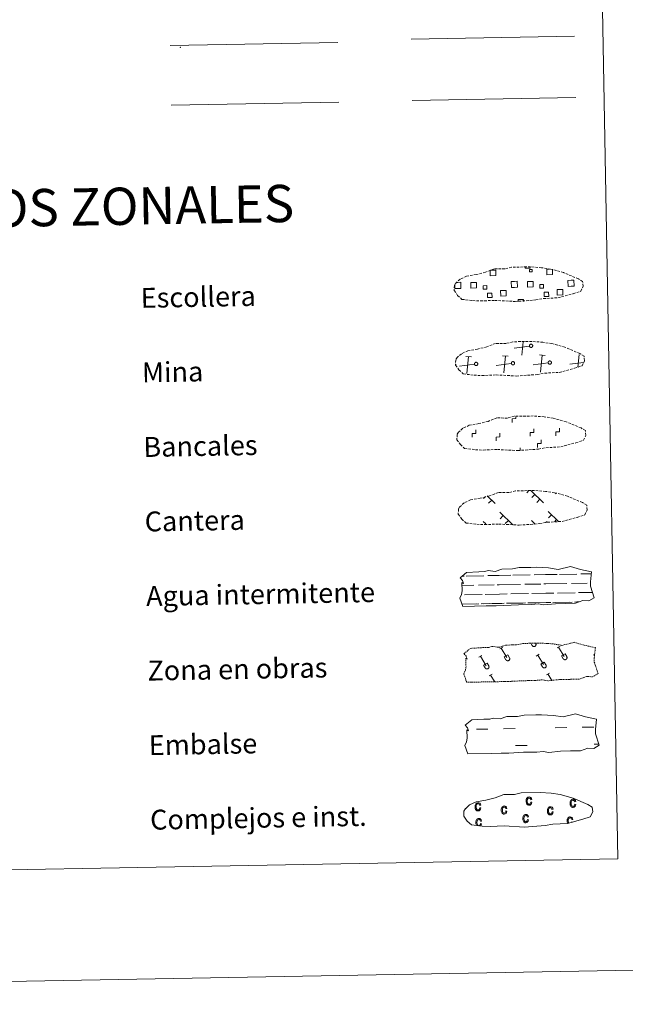
# Model space of a CAD drawing. Units: metres. Extents: x 624462 to 628970, y 4682879 to 4685929.
# Drawn here: x 625024 to 625268, y 4682879 to 4683275 of the extents above; entities that cross this region are included whole.
import ezdxf
from ezdxf.enums import TextEntityAlignment as Align

# ---------------------------------------------------------------- set-up
doc = ezdxf.new("R2010")
doc.units = ezdxf.units.M
doc.header["$MEASUREMENT"] = 0
doc.linetypes.add('TRAZOS', pattern=[0.75, 0.5, -0.25])
doc.linetypes.add('TRAZOSX2', pattern=[1.5, 1, -0.5])
doc.layers.add('Level 63', color=7, linetype='Continuous', lineweight=0)
doc.styles.add('Arial', font='ARIAL.TTF', dxfattribs={"height": 0.2})

msp = doc.modelspace()

# ---------------------------------------------------------------- linework, layer by layer
at = {"layer": 'Level 63', "color": 19, "linetype": 'Continuous', "lineweight": 0}
for p, q in [((625084.75, 4683264.35, 0.01), (625152.16, 4683265.57, 0.01)), ((625181.63, 4683266.89, 0.01), (625247.45, 4683268.08, 0.01)), ((625085.18, 4683240.25, 0.01), (625152.59, 4683241.47, 0.01)), ((625199.84, 4683168.99, 0.01), (625200.52, 4683169, 0.01))]:
    msp.add_line(p, q, dxfattribs=at)
at = {"layer": 'Level 63', "color": 92, "linetype": 'Continuous', "lineweight": 0}
msp.add_line((625182.07, 4683242.16, 0.01), (625247.89, 4683243.35, 0.01), dxfattribs=at)
at = {"layer": 'Level 63', "linetype": 'Continuous', "lineweight": 0}
msp.add_line((625225.57, 4683101.29, 0.01), (625225.55, 4683102.41, 0.01), dxfattribs=at)
for points in [[(624515.37, 4682878.54, 0.01), (624461.63, 4685848.06, 0.01), (628915.9, 4685928.67, 0.01), (628969.64, 4682959.15, 0.01), (624515.37, 4682878.54, 0.01)], [(624788.53, 4684615.84, 0.01), (625234.39, 4684623.91, 0.01), (625264.92, 4682937.11, 0.01), (624819.07, 4682929.04, 0.01), (624788.53, 4684615.84, 0.01)]]:
    msp.add_polyline3d(points, close=True, dxfattribs=at)
at = {"layer": 'Level 63', "color": 19, "linetype": 'TRAZOSX2', "lineweight": 0}
for points in [[(625206.43, 4683161.67, 0.01), (625209.63, 4683161.51, 0.01), (625215.31, 4683161.76, 0.01), (625223.5, 4683161.32, 0.01), (625231.82, 4683161.91, 0.01), (625234.85, 4683162.47, 0.01), (625240.77, 4683162.8, 0.01), (625246.9, 4683164.44, 0.01), (625249.91, 4683165.44, 0.01), (625250.9, 4683167.44, 0.01), (625250.7, 4683169.34, 0.01), (625248.97, 4683170.4, 0.01), (625243.01, 4683172.92, 0.01), (625237.76, 4683174.37, 0.01), (625234.16, 4683174.88, 0.01), (625229.71, 4683175.24, 0.01), (625222.08, 4683175.1, 0.01), (625219.37, 4683174.39, 0.01), (625215.08, 4683174.47, 0.01), (625211.6, 4683173.08, 0.01), (625207.87, 4683172.15, 0.01), (625204, 4683171.48, 0.01), (625201.37, 4683170.27, 0.01), (625199.69, 4683168.71, 0.01), (625199.67, 4683168.78, 0.01), (625199.07, 4683167.75, 0.01), (625199.03, 4683165.69, 0.01), (625200.4, 4683163.75, 0.01), (625202.13, 4683162.17, 0.01), (625206.43, 4683161.67, 0.01)], [(625206.98, 4683131.67, 0.01), (625210.17, 4683131.51, 0.01), (625215.86, 4683131.76, 0.01), (625224.05, 4683131.32, 0.01), (625232.37, 4683131.91, 0.01), (625235.4, 4683132.48, 0.01), (625241.31, 4683132.8, 0.01), (625247.44, 4683134.46, 0.01), (625250.46, 4683135.45, 0.01), (625251.44, 4683137.45, 0.01), (625251.25, 4683139.34, 0.01), (625249.52, 4683140.4, 0.01), (625243.55, 4683142.93, 0.01), (625238.3, 4683144.37, 0.01), (625234.7, 4683144.89, 0.01), (625230.26, 4683145.25, 0.01), (625222.63, 4683145.11, 0.01), (625219.91, 4683144.4, 0.01), (625215.63, 4683144.47, 0.01), (625212.14, 4683143.09, 0.01), (625208.42, 4683142.15, 0.01), (625204.54, 4683141.49, 0.01), (625201.91, 4683140.27, 0.01), (625200.22, 4683138.71, 0.01), (625200.22, 4683138.78, 0.01), (625199.62, 4683137.75, 0.01), (625199.57, 4683135.7, 0.01), (625200.94, 4683133.75, 0.01), (625202.68, 4683132.17, 0.01), (625206.98, 4683131.67, 0.01)], [(625207.52, 4683101.68, 0.01), (625210.71, 4683101.52, 0.01), (625216.4, 4683101.77, 0.01), (625224.59, 4683101.33, 0.01), (625232.91, 4683101.92, 0.01), (625235.94, 4683102.48, 0.01), (625241.86, 4683102.81, 0.01), (625247.98, 4683104.46, 0.01), (625251, 4683105.45, 0.01), (625251.98, 4683107.45, 0.01), (625251.79, 4683109.35, 0.01), (625250.06, 4683110.41, 0.01), (625244.09, 4683112.93, 0.01), (625238.85, 4683114.38, 0.01), (625235.25, 4683114.89, 0.01), (625230.8, 4683115.25, 0.01), (625223.17, 4683115.11, 0.01), (625220.45, 4683114.4, 0.01), (625216.17, 4683114.48, 0.01), (625212.68, 4683113.09, 0.01), (625208.96, 4683112.16, 0.01), (625205.08, 4683111.49, 0.01), (625202.45, 4683110.28, 0.01), (625200.76, 4683108.72, 0.01), (625200.76, 4683108.79, 0.01), (625200.16, 4683107.76, 0.01), (625200.12, 4683105.7, 0.01), (625201.48, 4683103.76, 0.01), (625203.22, 4683102.18, 0.01), (625207.52, 4683101.68, 0.01)], [(625208.06, 4683071.68, 0.01), (625211.26, 4683071.52, 0.01), (625216.94, 4683071.77, 0.01), (625225.13, 4683071.33, 0.01), (625233.45, 4683071.92, 0.01), (625236.48, 4683072.49, 0.01), (625242.4, 4683072.81, 0.01), (625248.53, 4683074.45, 0.01), (625251.55, 4683075.46, 0.01), (625252.53, 4683077.46, 0.01), (625252.33, 4683079.35, 0.01), (625250.6, 4683080.41, 0.01), (625244.64, 4683082.94, 0.01), (625239.39, 4683084.38, 0.01), (625235.79, 4683084.9, 0.01), (625231.34, 4683085.26, 0.01), (625223.71, 4683085.12, 0.01), (625220.99, 4683084.41, 0.01), (625216.71, 4683084.48, 0.01), (625213.23, 4683083.1, 0.01), (625209.5, 4683082.16, 0.01), (625205.62, 4683081.5, 0.01), (625203, 4683080.28, 0.01), (625201.31, 4683078.72, 0.01), (625201.31, 4683078.79, 0.01), (625200.7, 4683077.76, 0.01), (625200.66, 4683075.71, 0.01), (625202.02, 4683073.76, 0.01), (625203.76, 4683072.18, 0.01), (625208.06, 4683071.68, 0.01)]]:
    msp.add_polyline3d(points, dxfattribs=at)
at = {"layer": 'Level 63', "color": 19, "linetype": 'Continuous', "lineweight": 0}
for points in [[(625229.62, 4683175.15, 0.01), (625229.63, 4683174.72, 0.01), (625227.55, 4683174.68, 0.01), (625227.54, 4683175.15, 0.01)], [(625238.51, 4683174.09, 0.01), (625238.55, 4683172.11, 0.01), (625236.29, 4683172.07, 0.01), (625236.25, 4683174.34, 0.01), (625237.32, 4683174.36, 0.01)], [(625213.64, 4683173.93, 0.01), (625215.73, 4683173.97, 0.01), (625215.77, 4683171.7, 0.01), (625213.51, 4683171.66, 0.01), (625213.47, 4683173.87, 0.01)], [(625200.56, 4683166.58, 0.01), (625199.25, 4683166.56, 0.01), (625199.23, 4683167.87, 0.01)], [(625200.52, 4683169, 0.01), (625201.63, 4683169.02, 0.01), (625201.67, 4683166.6, 0.01), (625200.56, 4683166.58, 0.01)], [(625223.34, 4683166.99, 0.01), (625222.03, 4683166.97, 0.01), (625221.99, 4683169.39, 0.01), (625223.3, 4683169.41, 0.01)], [(625223.3, 4683169.41, 0.01), (625224.41, 4683169.43, 0.01), (625224.45, 4683167.01, 0.01), (625223.34, 4683166.99, 0.01)], [(625246.12, 4683167.41, 0.01), (625244.81, 4683167.38, 0.01), (625244.76, 4683169.8, 0.01), (625246.07, 4683169.83, 0.01)], [(625246.07, 4683169.83, 0.01), (625247.18, 4683169.85, 0.01), (625247.23, 4683167.43, 0.01), (625246.12, 4683167.41, 0.01)], [(625224.72, 4683161.33, 0.01), (625224.71, 4683162.06, 0.01), (625226.94, 4683162.1, 0.01), (625226.95, 4683161.36, 0.01)], [(625229.3, 4683143.39, 0.01), (625223.2, 4683142.59, 0.01)], [(625226.25, 4683139.65, 0.01), (625226.78, 4683145.11, 0.01)], [(625205.91, 4683139.02, 0.01), (625203.65, 4683139.24, 0.01)], [(625204.13, 4683132.36, 0.01), (625204.78, 4683139.13, 0.01)], [(625220.74, 4683139.29, 0.01), (625218.48, 4683139.51, 0.01)], [(625218.96, 4683132.63, 0.01), (625219.61, 4683139.4, 0.01)], [(625235.57, 4683139.56, 0.01), (625233.3, 4683139.78, 0.01)], [(625233.79, 4683132.9, 0.01), (625234.44, 4683139.67, 0.01)], [(625248.78, 4683134.86, 0.01), (625249.26, 4683139.94, 0.01)], [(625199.77, 4683135.97, 0.01), (625199.65, 4683135.96, 0.01)], [(625207.18, 4683136.11, 0.01), (625201.09, 4683135.3, 0.01)], [(625222, 4683136.38, 0.01), (625215.92, 4683135.56, 0.01)], [(625236.83, 4683136.64, 0.01), (625230.74, 4683135.83, 0.01)], [(625251, 4683136.82, 0.01), (625245.56, 4683136.1, 0.01)], [(625229.06, 4683085.23, 0.01), (625228.22, 4683084.36, 0.01)], [(625229.84, 4683085.25, 0.01), (625234.96, 4683080.32, 0.01)], [(625231.47, 4683083.68, 0.01), (625230.24, 4683082.41, 0.01)], [(625240, 4683084.14, 0.01), (625239.79, 4683083.92, 0.01)], [(625211.59, 4683082.83, 0.01), (625210.85, 4683082.05, 0.01)], [(625212.34, 4683083.07, 0.01), (625215.55, 4683079.97, 0.01)], [(625214.1, 4683081.37, 0.01), (625212.87, 4683080.1, 0.01)], [(625233.5, 4683081.72, 0.01), (625232.27, 4683080.45, 0.01)], [(625217.4, 4683076.49, 0.01), (625222.59, 4683071.49, 0.01)], [(625236.79, 4683076.84, 0.01), (625240.98, 4683072.82, 0.01)], [(625238.18, 4683075.52, 0.01), (625236.95, 4683074.25, 0.01)], [(625210.69, 4683072.82, 0.01), (625211.72, 4683071.83, 0.01)], [(625218.77, 4683075.17, 0.01), (625217.54, 4683073.89, 0.01)], [(625220.81, 4683073.21, 0.01), (625219.57, 4683071.94, 0.01)], [(625230.09, 4683073.17, 0.01), (625231.57, 4683071.75, 0.01)], [(625231.47, 4683071.84, 0.01), (625231.37, 4683071.73, 0.01)], [(625236.36, 4683072.78, 0.01), (625235.95, 4683072.38, 0.01)], [(625240.2, 4683073.56, 0.01), (625239.37, 4683072.7, 0.01)]]:
    msp.add_polyline3d(points, dxfattribs=at)
for points in [[(625229.31, 4683174.21, 0.01), (625230.33, 4683174.23, 0.01), (625230.35, 4683173.21, 0.01), (625229.33, 4683173.19, 0.01), (625229.31, 4683174.21, 0.01)], [(625205.71, 4683168.95, 0.01), (625207.94, 4683168.99, 0.01), (625207.98, 4683166.76, 0.01), (625205.75, 4683166.72, 0.01), (625205.71, 4683168.95, 0.01)], [(625212.14, 4683166.27, 0.01), (625210.71, 4683166.25, 0.01), (625210.69, 4683167.67, 0.01), (625212.12, 4683167.69, 0.01), (625212.14, 4683166.27, 0.01)], [(625228.49, 4683169.36, 0.01), (625230.72, 4683169.4, 0.01), (625230.76, 4683167.17, 0.01), (625228.53, 4683167.13, 0.01), (625228.49, 4683169.36, 0.01)], [(625234.91, 4683166.68, 0.01), (625233.49, 4683166.66, 0.01), (625233.46, 4683168.08, 0.01), (625234.88, 4683168.1, 0.01), (625234.91, 4683166.68, 0.01)], [(625212.43, 4683164.68, 0.01), (625214.22, 4683164.71, 0.01), (625214.25, 4683162.91, 0.01), (625212.46, 4683162.88, 0.01), (625212.43, 4683164.68, 0.01)], [(625217.69, 4683165.74, 0.01), (625219.94, 4683165.78, 0.01), (625219.98, 4683163.53, 0.01), (625217.73, 4683163.49, 0.01), (625217.69, 4683165.74, 0.01)], [(625235.21, 4683165.09, 0.01), (625237, 4683165.12, 0.01), (625237.03, 4683163.32, 0.01), (625235.24, 4683163.29, 0.01), (625235.21, 4683165.09, 0.01)], [(625240.47, 4683166.15, 0.01), (625242.72, 4683166.19, 0.01), (625242.76, 4683163.96, 0.01), (625240.51, 4683163.9, 0.01), (625240.47, 4683166.15, 0.01)], [(625229.79273, 4683144.1177, 0.012), (625229.85712, 4683144.12994, 0.012), (625229.92242, 4683144.1357, 0.012), (625229.98796, 4683144.13493, 0.012), (625230.0531, 4683144.12764, 0.012), (625230.11718, 4683144.11391, 0.012), (625230.17959, 4683144.09386, 0.012), (625230.23968, 4683144.06769, 0.012), (625230.29688, 4683144.03567, 0.012), (625230.3506, 4683143.99812, 0.012), (625230.40031, 4683143.9554, 0.012), (625230.44553, 4683143.90795, 0.012), (625230.48579, 4683143.85623, 0.012), (625230.52071, 4683143.80076, 0.012), (625230.54993, 4683143.74209, 0.012), (625230.57316, 4683143.6808, 0.012), (625230.59017, 4683143.6175, 0.012), (625230.6008, 4683143.55282, 0.012), (625230.60493, 4683143.4874, 0.012), (625230.60253, 4683143.4219, 0.012), (625230.59362, 4683143.35697, 0.012), (625230.57829, 4683143.29324, 0.012), (625230.55669, 4683143.23135, 0.012), (625230.52904, 4683143.17193, 0.012), (625230.4956, 4683143.11555, 0.012), (625230.45672, 4683143.06278, 0.012), (625230.41278, 4683143.01415, 0.012), (625230.36421, 4683142.97013, 0.012), (625230.31151, 4683142.93117, 0.012), (625230.25518, 4683142.89765, 0.012), (625230.1958, 4683142.8699, 0.012), (625230.13395, 4683142.8482, 0.012), (625230.07024, 4683142.83277, 0.012), (625230.00532, 4683142.82376, 0.012), (625229.93982, 4683142.82126, 0.012), (625229.8744, 4683142.82529, 0.012), (625229.80971, 4683142.83582, 0.012), (625229.74638, 4683142.85273, 0.012), (625229.68506, 4683142.87587, 0.012), (625229.62634, 4683142.905, 0.012), (625229.57081, 4683142.93983, 0.012), (625229.51903, 4683142.98001, 0.012), (625229.47151, 4683143.02515, 0.012), (625229.42871, 4683143.0748, 0.012), (625229.39108, 4683143.12846, 0.012), (625229.35897, 4683143.18561, 0.012), (625229.33271, 4683143.24566, 0.012), (625229.31256, 4683143.30804, 0.012), (625229.29873, 4683143.3721, 0.012), (625229.29134, 4683143.43723, 0.012), (625229.29047, 4683143.50277, 0.012), (625229.29613, 4683143.56807, 0.012), (625229.30827, 4683143.63248, 0.012), (625229.32676, 4683143.69537, 0.012), (625229.35141, 4683143.7561, 0.012), (625229.382, 4683143.81407, 0.012), (625229.4182, 4683143.86871, 0.012), (625229.45966, 4683143.91948, 0.012), (625229.50597, 4683143.96586, 0.012), (625229.55667, 4683144.0074, 0.012), (625229.61126, 4683144.04369, 0.012), (625229.66918, 4683144.07436, 0.012), (625229.72988, 4683144.09911, 0.012), (625229.79273, 4683144.1177, 0.012)], [(625207.67747, 4683136.83128, 0.012), (625207.74187, 4683136.84352, 0.012), (625207.80716, 4683136.84928, 0.012), (625207.8727, 4683136.84852, 0.012), (625207.93784, 4683136.84123, 0.012), (625208.00193, 4683136.82749, 0.012), (625208.06433, 4683136.80744, 0.012), (625208.12443, 4683136.78128, 0.012), (625208.18162, 4683136.74926, 0.012), (625208.23534, 4683136.7117, 0.012), (625208.28505, 4683136.66899, 0.012), (625208.33027, 4683136.62153, 0.012), (625208.37053, 4683136.56981, 0.012), (625208.40545, 4683136.51434, 0.012), (625208.43467, 4683136.45567, 0.012), (625208.4579, 4683136.39438, 0.012), (625208.47491, 4683136.33108, 0.012), (625208.48554, 4683136.2664, 0.012), (625208.48967, 4683136.20099, 0.012), (625208.48727, 4683136.13549, 0.012), (625208.47836, 4683136.07055, 0.012), (625208.46303, 4683136.00682, 0.012), (625208.44143, 4683135.94494, 0.012), (625208.41378, 4683135.88551, 0.012), (625208.38034, 4683135.82914, 0.012), (625208.34146, 4683135.77637, 0.012), (625208.29752, 4683135.72773, 0.012), (625208.24895, 4683135.68372, 0.012), (625208.19625, 4683135.64475, 0.012), (625208.13992, 4683135.61123, 0.012), (625208.08054, 4683135.58348, 0.012), (625208.01869, 4683135.56179, 0.012), (625207.95498, 4683135.54636, 0.012), (625207.89006, 4683135.53735, 0.012), (625207.82456, 4683135.53485, 0.012), (625207.75914, 4683135.53888, 0.012), (625207.69445, 4683135.5494, 0.012), (625207.63112, 4683135.56632, 0.012), (625207.5698, 4683135.58946, 0.012), (625207.51108, 4683135.61858, 0.012), (625207.45555, 4683135.65341, 0.012), (625207.40377, 4683135.6936, 0.012), (625207.35625, 4683135.73874, 0.012), (625207.31345, 4683135.78839, 0.012), (625207.27582, 4683135.84205, 0.012), (625207.24371, 4683135.89919, 0.012), (625207.21745, 4683135.95925, 0.012), (625207.1973, 4683136.02162, 0.012), (625207.18347, 4683136.08569, 0.012), (625207.17608, 4683136.15082, 0.012), (625207.17521, 4683136.21636, 0.012), (625207.18087, 4683136.28166, 0.012), (625207.19301, 4683136.34607, 0.012), (625207.2115, 4683136.40895, 0.012), (625207.23615, 4683136.46968, 0.012), (625207.26674, 4683136.52766, 0.012), (625207.30294, 4683136.5823, 0.012), (625207.3444, 4683136.63306, 0.012), (625207.39071, 4683136.67944, 0.012), (625207.44141, 4683136.72099, 0.012), (625207.496, 4683136.75727, 0.012), (625207.55392, 4683136.78795, 0.012), (625207.61462, 4683136.8127, 0.012), (625207.67747, 4683136.83128, 0.012)], [(625222.50404, 4683137.09965, 0.012), (625222.56844, 4683137.11188, 0.012), (625222.63373, 4683137.11765, 0.012), (625222.69927, 4683137.11688, 0.012), (625222.76441, 4683137.10959, 0.012), (625222.8285, 4683137.09585, 0.012), (625222.8909, 4683137.0758, 0.012), (625222.951, 4683137.04964, 0.012), (625223.00819, 4683137.01762, 0.012), (625223.06191, 4683136.98007, 0.012), (625223.11163, 4683136.93735, 0.012), (625223.15684, 4683136.8899, 0.012), (625223.19711, 4683136.83818, 0.012), (625223.23202, 4683136.78271, 0.012), (625223.26124, 4683136.72403, 0.012), (625223.28447, 4683136.66274, 0.012), (625223.30149, 4683136.59944, 0.012), (625223.31211, 4683136.53477, 0.012), (625223.31625, 4683136.46935, 0.012), (625223.31385, 4683136.40385, 0.012), (625223.30494, 4683136.33891, 0.012), (625223.2896, 4683136.27518, 0.012), (625223.268, 4683136.2133, 0.012), (625223.24035, 4683136.15387, 0.012), (625223.20692, 4683136.0975, 0.012), (625223.16803, 4683136.04473, 0.012), (625223.12409, 4683135.9961, 0.012), (625223.07553, 4683135.95208, 0.012), (625223.02282, 4683135.91311, 0.012), (625222.96649, 4683135.87959, 0.012), (625222.90711, 4683135.85185, 0.012), (625222.84526, 4683135.83015, 0.012), (625222.78156, 4683135.81472, 0.012), (625222.71663, 4683135.80571, 0.012), (625222.65114, 4683135.80321, 0.012), (625222.58571, 4683135.80724, 0.012), (625222.52102, 4683135.81777, 0.012), (625222.45769, 4683135.83468, 0.012), (625222.39637, 4683135.85782, 0.012), (625222.33765, 4683135.88695, 0.012), (625222.28212, 4683135.92177, 0.012), (625222.23034, 4683135.96196, 0.012), (625222.18282, 4683136.0071, 0.012), (625222.14003, 4683136.05675, 0.012), (625222.10239, 4683136.11041, 0.012), (625222.07028, 4683136.16755, 0.012), (625222.04402, 4683136.22761, 0.012), (625222.02388, 4683136.28998, 0.012), (625222.01004, 4683136.35405, 0.012), (625222.00265, 4683136.41918, 0.012), (625222.00178, 4683136.48472, 0.012), (625222.00744, 4683136.55002, 0.012), (625222.01958, 4683136.61443, 0.012), (625222.03807, 4683136.67731, 0.012), (625222.06273, 4683136.73804, 0.012), (625222.09331, 4683136.79602, 0.012), (625222.12951, 4683136.85066, 0.012), (625222.17097, 4683136.90142, 0.012), (625222.21729, 4683136.94781, 0.012), (625222.26799, 4683136.98935, 0.012), (625222.32257, 4683137.02564, 0.012), (625222.3805, 4683137.05631, 0.012), (625222.44119, 4683137.08106, 0.012), (625222.50404, 4683137.09965, 0.012)], [(625237.33061, 4683137.36801, 0.012), (625237.39501, 4683137.38024, 0.012), (625237.4603, 4683137.38601, 0.012), (625237.52584, 4683137.38524, 0.012), (625237.59098, 4683137.37795, 0.012), (625237.65507, 4683137.36422, 0.012), (625237.71747, 4683137.34417, 0.012), (625237.77757, 4683137.318, 0.012), (625237.83476, 4683137.28598, 0.012), (625237.88848, 4683137.24843, 0.012), (625237.9382, 4683137.20571, 0.012), (625237.98341, 4683137.15826, 0.012), (625238.02368, 4683137.10654, 0.012), (625238.05859, 4683137.05107, 0.012), (625238.08781, 4683136.99239, 0.012), (625238.11104, 4683136.9311, 0.012), (625238.12806, 4683136.86781, 0.012), (625238.13868, 4683136.80313, 0.012), (625238.14282, 4683136.73771, 0.012), (625238.14042, 4683136.67221, 0.012), (625238.13151, 4683136.60727, 0.012), (625238.11618, 4683136.54355, 0.012), (625238.09458, 4683136.48166, 0.012), (625238.06692, 4683136.42224, 0.012), (625238.03349, 4683136.36586, 0.012), (625237.99461, 4683136.31309, 0.012), (625237.95066, 4683136.26446, 0.012), (625237.9021, 4683136.22044, 0.012), (625237.84939, 4683136.18148, 0.012), (625237.79306, 4683136.14796, 0.012), (625237.73368, 4683136.12021, 0.012), (625237.67183, 4683136.09851, 0.012), (625237.60813, 4683136.08308, 0.012), (625237.5432, 4683136.07407, 0.012), (625237.47771, 4683136.07157, 0.012), (625237.41229, 4683136.0756, 0.012), (625237.34759, 4683136.08613, 0.012), (625237.28427, 4683136.10304, 0.012), (625237.22294, 4683136.12618, 0.012), (625237.16422, 4683136.15531, 0.012), (625237.1087, 4683136.19014, 0.012), (625237.05691, 4683136.23032, 0.012), (625237.00939, 4683136.27546, 0.012), (625236.9666, 4683136.32511, 0.012), (625236.92896, 4683136.37877, 0.012), (625236.89685, 4683136.43592, 0.012), (625236.8706, 4683136.49597, 0.012), (625236.85045, 4683136.55834, 0.012), (625236.83661, 4683136.62241, 0.012), (625236.82922, 4683136.68754, 0.012), (625236.82835, 4683136.75308, 0.012), (625236.83402, 4683136.81838, 0.012), (625236.84615, 4683136.88279, 0.012), (625236.86464, 4683136.94568, 0.012), (625236.8893, 4683137.00641, 0.012), (625236.91988, 4683137.06438, 0.012), (625236.95608, 4683137.11902, 0.012), (625236.99755, 4683137.16979, 0.012), (625237.04386, 4683137.21617, 0.012), (625237.09456, 4683137.25771, 0.012), (625237.14914, 4683137.294, 0.012), (625237.20707, 4683137.32467, 0.012), (625237.26776, 4683137.34942, 0.012), (625237.33061, 4683137.36801, 0.012)]]:
    msp.add_polyline3d(points, close=True, dxfattribs=at)
at = {"layer": 'Level 63', "linetype": 'Continuous', "lineweight": 0}
for points in [[(625222.36, 4683112.65, 0.01), (625222.34, 4683114.15, 0.01), (625223.84, 4683114.18, 0.01), (625223.82, 4683115.03, 0.01)], [(625206.23, 4683106.69, 0.01), (625206.2, 4683108.19, 0.01), (625207.7, 4683108.22, 0.01), (625207.67, 4683109.72, 0.01)], [(625215.95, 4683105.27, 0.01), (625215.92, 4683106.76, 0.01), (625217.42, 4683106.79, 0.01), (625217.39, 4683108.3, 0.01)], [(625229.63, 4683107.12, 0.01), (625229.6, 4683108.62, 0.01), (625231.1, 4683108.65, 0.01), (625231.07, 4683110.14, 0.01)], [(625239.9, 4683107.3, 0.01), (625239.88, 4683108.8, 0.01), (625241.38, 4683108.83, 0.01), (625241.35, 4683110.33, 0.01)], [(625232.56, 4683102.62, 0.01), (625232.53, 4683104.12, 0.01), (625234.03, 4683104.15, 0.01), (625234, 4683105.65, 0.01)]]:
    msp.add_polyline3d(points, dxfattribs=at)
at = {"layer": 'Level 63', "color": 142, "linetype": 'Continuous', "lineweight": 13}
for points in [[(625201.39, 4683050.14, 0.01), (625204.02, 4683052.28, 0.01), (625208.94, 4683052.57, 0.01), (625211.4, 4683052.62, 0.01), (625212.73, 4683053.06, 0.01), (625215.53, 4683052.68, 0.01), (625218.13, 4683053.6, 0.01), (625222.49, 4683053.68, 0.01), (625225.1, 4683054.25, 0.01), (625229.81, 4683054.33, 0.01), (625232.08, 4683054.37, 0.01), (625236.97, 4683054.11, 0.01), (625240.82, 4683053.49, 0.01), (625245.77, 4683054.71, 0.01), (625249.81, 4683053.52, 0.01), (625254.3, 4683052.57, 0.01), (625253.82, 4683048.49, 0.01), (625253.85, 4683046.75, 0.01), (625255.38, 4683042.1, 0.01), (625253.17, 4683040.81, 0.01), (625250.71, 4683040.98, 0.01), (625247.82, 4683039.88, 0.01), (625243.8, 4683039.8, 0.01), (625239.78, 4683039.73, 0.01), (625235.09, 4683039.23, 0.01), (625232.86, 4683039.61, 0.01), (625230.18, 4683039.35, 0.01), (625224.82, 4683039.25, 0.01), (625219.02, 4683038.94, 0.01), (625215.89, 4683038.88, 0.01), (625211.87, 4683038.81, 0.01), (625202.49, 4683038.64, 0.01), (625201.31, 4683041.97, 0.01), (625201.95, 4683043.44, 0.01), (625202.24, 4683044.93, 0.01), (625202.1, 4683048.26, 0.01), (625202.7, 4683047.91, 0.01), (625202.3, 4683049.1, 0.01), (625201.39, 4683050.14, 0.01)], [(625203.4, 4682990.8, 0.01), (625206.05, 4682992.94, 0.01), (625210.95, 4682993.24, 0.01), (625213.41, 4682993.29, 0.01), (625214.74, 4682993.73, 0.01), (625217.54, 4682993.35, 0.01), (625220.15, 4682994.27, 0.01), (625224.5, 4682994.35, 0.01), (625227.12, 4682994.91, 0.01), (625231.82, 4682995, 0.01), (625234.09, 4682995.04, 0.01), (625238.98, 4682994.78, 0.01), (625242.83, 4682994.15, 0.01), (625247.78, 4682995.38, 0.01), (625251.82, 4682994.19, 0.01), (625256.31, 4682993.22, 0.01), (625255.83, 4682989.15, 0.01), (625255.87, 4682987.41, 0.01), (625257.39, 4682982.77, 0.01), (625255.18, 4682981.47, 0.01), (625252.72, 4682981.65, 0.01), (625249.84, 4682980.54, 0.01), (625245.82, 4682980.47, 0.01), (625241.79, 4682980.4, 0.01), (625237.11, 4682979.89, 0.01), (625234.87, 4682980.27, 0.01), (625232.2, 4682980.01, 0.01), (625226.84, 4682979.92, 0.01), (625221.03, 4682979.6, 0.01), (625217.9, 4682979.55, 0.01), (625213.88, 4682979.47, 0.01), (625204.5, 4682979.3, 0.01), (625203.32, 4682982.63, 0.01), (625203.97, 4682984.1, 0.01), (625204.25, 4682985.61, 0.01), (625204.11, 4682988.93, 0.01), (625204.72, 4682988.58, 0.01), (625204.31, 4682989.77, 0.01), (625203.4, 4682990.8, 0.01)]]:
    msp.add_polyline3d(points, close=True, dxfattribs=at)
at = {"layer": 'Level 63', "color": 142, "linetype": 'Continuous', "lineweight": 0}
for points in [[(625241.33, 4683051.53, 0.01), (625248.36, 4683051.65, 0.01)], [(625249.97, 4683051.69, 0.01), (625254.2, 4683051.75, 0.01)], [(625202.23, 4683050.81, 0.01), (625203.01, 4683050.84, 0.01)], [(625203.84, 4683050.84, 0.01), (625210.87, 4683050.97, 0.01)], [(625212.48, 4683051.01, 0.01), (625217.07, 4683051.09, 0.01)], [(625217.07, 4683051.09, 0.01), (625221.76, 4683051.17, 0.01)], [(625222.59, 4683051.18, 0.01), (625229.61, 4683051.31, 0.01)], [(625227.48, 4683047.52, 0.01), (625233.82, 4683047.63, 0.01)], [(625231.22, 4683051.34, 0.01), (625235.81, 4683051.42, 0.01)], [(625235.04, 4683047.66, 0.01), (625235.88, 4683047.67, 0.01)], [(625235.81, 4683051.42, 0.01), (625240.5, 4683051.51, 0.01)], [(625235.88, 4683047.67, 0.01), (625244.4, 4683047.83, 0.01)], [(625246.23, 4683047.86, 0.01), (625252.57, 4683047.98, 0.01)], [(625253.79, 4683048, 0.01), (625253.83, 4683048, 0.01)], [(625202.14, 4683047.06, 0.01), (625206.91, 4683047.15, 0.01)], [(625208.74, 4683047.18, 0.01), (625215.08, 4683047.3, 0.01)], [(625216.3, 4683047.32, 0.01), (625217.13, 4683047.33, 0.01)], [(625217.13, 4683047.33, 0.01), (625225.65, 4683047.49, 0.01)], [(625217.2, 4683043.59, 0.01), (625220.31, 4683043.65, 0.01)], [(625221.86, 4683043.67, 0.01), (625228.95, 4683043.8, 0.01)], [(625230.23, 4683043.83, 0.01), (625235.95, 4683043.93, 0.01)], [(625235.95, 4683043.93, 0.01), (625239.06, 4683043.98, 0.01)], [(625240.61, 4683044.01, 0.01), (625247.7, 4683044.13, 0.01)], [(625248.98, 4683044.16, 0.01), (625254.67, 4683044.27, 0.01)], [(625202.4, 4683039.56, 0.01), (625208.92, 4683039.68, 0.01)], [(625203.12, 4683043.33, 0.01), (625210.2, 4683043.46, 0.01)], [(625209.9, 4683039.7, 0.01), (625213.14, 4683039.76, 0.01)], [(625210.81, 4683039.73, 0.01), (625217.27, 4683039.83, 0.01)], [(625211.48, 4683043.48, 0.01), (625217.2, 4683043.59, 0.01)], [(625214.26, 4683039.79, 0.01), (625217.27, 4683039.83, 0.01)], [(625217.27, 4683039.83, 0.01), (625219.18, 4683039.87, 0.01)], [(625217.27, 4683039.83, 0.01), (625218.13, 4683039.85, 0.01)], [(625219.99, 4683039.88, 0.01), (625226.62, 4683040, 0.01)], [(625221.15, 4683039.9, 0.01), (625227.67, 4683040.02, 0.01)], [(625228.65, 4683040.04, 0.01), (625231.89, 4683040.1, 0.01)], [(625229.56, 4683040.06, 0.01), (625236.02, 4683040.17, 0.01)], [(625233.01, 4683040.12, 0.01), (625236.02, 4683040.17, 0.01)], [(625236.02, 4683040.17, 0.01), (625237.93, 4683040.21, 0.01)], [(625236.02, 4683040.17, 0.01), (625236.88, 4683040.19, 0.01)], [(625238.74, 4683040.22, 0.01), (625245.37, 4683040.34, 0.01)], [(625239.9, 4683040.24, 0.01), (625246.42, 4683040.37, 0.01)], [(625247.4, 4683040.38, 0.01), (625249.25, 4683040.41, 0.01)], [(625248.31, 4683040.41, 0.01), (625249.25, 4683040.41, 0.01)], [(625202.16, 4683039.56, 0.01), (625207.87, 4683039.66, 0.01)]]:
    msp.add_polyline3d(points, dxfattribs=at)
at = {"layer": 'Level 63', "color": 19, "linetype": 'TRAZOS', "lineweight": 0}
msp.add_polyline3d([(625202.92, 4683019.61, 0.01), (625205.57, 4683021.75, 0.01), (625210.48, 4683022.05, 0.01), (625212.93, 4683022.09, 0.01), (625214.26, 4683022.54, 0.01), (625217.07, 4683022.16, 0.01), (625219.67, 4683023.07, 0.01), (625224.03, 4683023.15, 0.01), (625226.64, 4683023.73, 0.01), (625231.35, 4683023.82, 0.01), (625233.62, 4683023.85, 0.01), (625238.51, 4683023.6, 0.01), (625242.36, 4683022.96, 0.01), (625247.31, 4683024.18, 0.01), (625251.35, 4683023, 0.01), (625255.84, 4683022.04, 0.01), (625255.36, 4683017.97, 0.01), (625255.39, 4683016.22, 0.01), (625256.92, 4683011.58, 0.01), (625254.71, 4683010.29, 0.01), (625252.25, 4683010.45, 0.01), (625249.36, 4683009.35, 0.01), (625245.34, 4683009.28, 0.01), (625241.33, 4683009.2, 0.01), (625236.64, 4683008.7, 0.01), (625234.4, 4683009.08, 0.01), (625231.72, 4683008.82, 0.01), (625226.37, 4683008.72, 0.01), (625220.56, 4683008.41, 0.01), (625217.43, 4683008.35, 0.01), (625213.41, 4683008.28, 0.01), (625204.03, 4683008.11, 0.01), (625202.85, 4683011.44, 0.01), (625203.5, 4683012.92, 0.01), (625203.78, 4683014.42, 0.01), (625203.63, 4683017.74, 0.01), (625204.23, 4683017.38, 0.01), (625203.84, 4683018.58, 0.01), (625202.92, 4683019.61, 0.01)], close=True, dxfattribs=at)
at = {"layer": 'Level 63', "color": 32, "linetype": 'Continuous', "lineweight": 0}
for points in [[(625217.33, 4683021.51, 0.01), (625218.54, 4683022.23, 0.01)], [(625217.94, 4683021.87, 0.01), (625220.21, 4683018.08, 0.01)], [(625229.85, 4683023.79, 0.01), (625230.41, 4683022.87, 0.01)], [(625230.77, 4683023.81, 0.01), (625230.78, 4683023.79, 0.01)], [(625231.74, 4683023.82, 0.01), (625231.81, 4683023.7, 0.01)], [(625240.38, 4683021.93, 0.01), (625241.59, 4683022.65, 0.01)], [(625240.98, 4683022.29, 0.01), (625243.26, 4683018.5, 0.01)], [(625208.98, 4683018.2, 0.01), (625210.19, 4683018.93, 0.01)], [(625209.58, 4683018.57, 0.01), (625211.86, 4683014.77, 0.01)], [(625219.16, 4683018.29, 0.01), (625220.57, 4683019.13, 0.01)], [(625219.16, 4683018.29, 0.01), (625219.84, 4683017.18, 0.01)], [(625220.57, 4683019.13, 0.01), (625221.25, 4683018, 0.01)], [(625232.03, 4683018.62, 0.01), (625233.23, 4683019.35, 0.01)], [(625232.63, 4683018.99, 0.01), (625234.91, 4683015.19, 0.01)], [(625233.87, 4683015.4, 0.01), (625235.26, 4683016.24, 0.01)], [(625235.26, 4683016.24, 0.01), (625235.94, 4683015.11, 0.01)], [(625242.21, 4683018.71, 0.01), (625243.61, 4683019.55, 0.01)], [(625242.21, 4683018.71, 0.01), (625242.89, 4683017.59, 0.01)], [(625243.61, 4683019.55, 0.01), (625244.29, 4683018.42, 0.01)], [(625255.07, 4683019.03, 0.01), (625255.52, 4683019.3, 0.01)], [(625210.82, 4683014.98, 0.01), (625212.21, 4683015.82, 0.01)], [(625210.82, 4683014.98, 0.01), (625211.49, 4683013.86, 0.01)], [(625212.21, 4683015.82, 0.01), (625212.89, 4683014.69, 0.01)], [(625233.87, 4683015.4, 0.01), (625234.54, 4683014.28, 0.01)], [(625213.08, 4683010.66, 0.01), (625214.28, 4683011.38, 0.01)], [(625213.68, 4683011.02, 0.01), (625215.31, 4683008.31, 0.01)], [(625236.12, 4683011.08, 0.01), (625237.33, 4683011.8, 0.01)], [(625236.73, 4683011.44, 0.01), (625238.27, 4683008.88, 0.01)]]:
    msp.add_polyline3d(points, dxfattribs=at)
at = {"layer": 'Level 63', "color": 32, "linetype": 'Continuous', "lineweight": 0, "ltscale": 0.817296}
for points in [[(625230.40977, 4683022.8695, 0.012), (625230.45521, 4683022.79984, 0.012), (625230.50751, 4683022.73516, 0.012), (625230.5661, 4683022.67613, 0.012), (625230.63039, 4683022.62336, 0.012), (625230.69971, 4683022.5774, 0.012), (625230.77334, 4683022.53873, 0.012), (625230.85053, 4683022.50773, 0.012), (625230.93046, 4683022.48474, 0.012), (625231.01231, 4683022.47, 0.012), (625231.09524, 4683022.46365, 0.012), (625231.17839, 4683022.46576, 0.012), (625231.26089, 4683022.47631, 0.012), (625231.34189, 4683022.49519, 0.012), (625231.42055, 4683022.52221, 0.012), (625231.49606, 4683022.55708, 0.012), (625231.56764, 4683022.59944, 0.012), (625231.63454, 4683022.64886, 0.012), (625231.69607, 4683022.70482, 0.012), (625231.75159, 4683022.76675, 0.012), (625231.80053, 4683022.834, 0.012), (625231.84239, 4683022.90587, 0.012), (625231.87672, 4683022.98163, 0.012), (625231.90317, 4683023.06048, 0.012), (625231.92148, 4683023.14162, 0.012), (625231.93144, 4683023.22419, 0.012), (625231.93296, 4683023.30735, 0.012), (625231.92602, 4683023.39023, 0.012), (625231.91069, 4683023.47198, 0.012), (625231.88713, 4683023.55174, 0.012), (625231.85559, 4683023.6287, 0.012), (625231.81639, 4683023.70206, 0.012)], [(625219.8428, 4683017.16855, 0.012), (625219.88824, 4683017.09889, 0.012), (625219.94054, 4683017.03422, 0.012), (625219.99913, 4683016.97519, 0.012), (625220.06342, 4683016.92242, 0.012), (625220.13274, 4683016.87646, 0.012), (625220.20637, 4683016.83778, 0.012), (625220.28356, 4683016.80679, 0.012), (625220.36349, 4683016.7838, 0.012), (625220.44534, 4683016.76905, 0.012), (625220.52827, 4683016.7627, 0.012), (625220.61142, 4683016.76481, 0.012), (625220.69392, 4683016.77537, 0.012), (625220.77492, 4683016.79425, 0.012), (625220.85358, 4683016.82126, 0.012), (625220.92909, 4683016.85613, 0.012), (625221.00067, 4683016.8985, 0.012), (625221.06757, 4683016.94792, 0.012), (625221.1291, 4683017.00388, 0.012), (625221.18462, 4683017.0658, 0.012), (625221.23356, 4683017.13305, 0.012), (625221.27541, 4683017.20493, 0.012), (625221.30975, 4683017.28068, 0.012), (625221.3362, 4683017.35954, 0.012), (625221.35451, 4683017.44067, 0.012), (625221.36447, 4683017.52324, 0.012), (625221.36599, 4683017.6064, 0.012), (625221.35905, 4683017.68928, 0.012), (625221.34372, 4683017.77103, 0.012), (625221.32016, 4683017.8508, 0.012), (625221.28862, 4683017.92776, 0.012), (625221.24942, 4683018.00111, 0.012)], [(625242.88822, 4683017.58563, 0.012), (625242.93367, 4683017.51597, 0.012), (625242.98596, 4683017.4513, 0.012), (625243.04456, 4683017.39227, 0.012), (625243.10885, 4683017.3395, 0.012), (625243.17817, 4683017.29354, 0.012), (625243.2518, 4683017.25486, 0.012), (625243.32898, 4683017.22387, 0.012), (625243.40891, 4683017.20088, 0.012), (625243.49077, 4683017.18613, 0.012), (625243.5737, 4683017.17978, 0.012), (625243.65684, 4683017.18189, 0.012), (625243.73935, 4683017.19245, 0.012), (625243.82035, 4683017.21133, 0.012), (625243.89901, 4683017.23834, 0.012), (625243.97452, 4683017.27321, 0.012), (625244.04609, 4683017.31558, 0.012), (625244.11299, 4683017.365, 0.012), (625244.17452, 4683017.42096, 0.012), (625244.23005, 4683017.48288, 0.012), (625244.27899, 4683017.55013, 0.012), (625244.32084, 4683017.62201, 0.012), (625244.35517, 4683017.69776, 0.012), (625244.38163, 4683017.77662, 0.012), (625244.39993, 4683017.85775, 0.012), (625244.4099, 4683017.94032, 0.012), (625244.41141, 4683018.02348, 0.012), (625244.40447, 4683018.10637, 0.012), (625244.38915, 4683018.18811, 0.012), (625244.36559, 4683018.26788, 0.012), (625244.33405, 4683018.34484, 0.012), (625244.29485, 4683018.4182, 0.012)], [(625211.49293, 4683013.85812, 0.012), (625211.53838, 4683013.78846, 0.012), (625211.59067, 4683013.72378, 0.012), (625211.64927, 4683013.66475, 0.012), (625211.71356, 4683013.61198, 0.012), (625211.78288, 4683013.56602, 0.012), (625211.85651, 4683013.52735, 0.012), (625211.93369, 4683013.49635, 0.012), (625212.01362, 4683013.47336, 0.012), (625212.09548, 4683013.45862, 0.012), (625212.17841, 4683013.45227, 0.012), (625212.26155, 4683013.45438, 0.012), (625212.34406, 4683013.46493, 0.012), (625212.42506, 4683013.48381, 0.012), (625212.50372, 4683013.51083, 0.012), (625212.57923, 4683013.5457, 0.012), (625212.6508, 4683013.58806, 0.012), (625212.7177, 4683013.63748, 0.012), (625212.77923, 4683013.69344, 0.012), (625212.83476, 4683013.75537, 0.012), (625212.8837, 4683013.82262, 0.012), (625212.92555, 4683013.89449, 0.012), (625212.95988, 4683013.97025, 0.012), (625212.98634, 4683014.0491, 0.012), (625213.00464, 4683014.13024, 0.012), (625213.01461, 4683014.21281, 0.012), (625213.01612, 4683014.29597, 0.012), (625213.00918, 4683014.37885, 0.012), (625212.99386, 4683014.4606, 0.012), (625212.9703, 4683014.54036, 0.012), (625212.93876, 4683014.61732, 0.012), (625212.89956, 4683014.69068, 0.012)], [(625234.53836, 4683014.2752, 0.012), (625234.58381, 4683014.20554, 0.012), (625234.6361, 4683014.14086, 0.012), (625234.69469, 4683014.08183, 0.012), (625234.75898, 4683014.02906, 0.012), (625234.8283, 4683013.9831, 0.012), (625234.90194, 4683013.94443, 0.012), (625234.97912, 4683013.91343, 0.012), (625235.05905, 4683013.89045, 0.012), (625235.14091, 4683013.8757, 0.012), (625235.22383, 4683013.86935, 0.012), (625235.30698, 4683013.87146, 0.012), (625235.38948, 4683013.88201, 0.012), (625235.47048, 4683013.90089, 0.012), (625235.54915, 4683013.92791, 0.012), (625235.62466, 4683013.96278, 0.012), (625235.69623, 4683014.00514, 0.012), (625235.76313, 4683014.05456, 0.012), (625235.82466, 4683014.11052, 0.012), (625235.88018, 4683014.17245, 0.012), (625235.92912, 4683014.2397, 0.012), (625235.97098, 4683014.31157, 0.012), (625236.00531, 4683014.38733, 0.012), (625236.03176, 4683014.46618, 0.012), (625236.05007, 4683014.54732, 0.012), (625236.06003, 4683014.62989, 0.012), (625236.06155, 4683014.71305, 0.012), (625236.05461, 4683014.79593, 0.012), (625236.03928, 4683014.87768, 0.012), (625236.01573, 4683014.95745, 0.012), (625235.98418, 4683015.03441, 0.012), (625235.94498, 4683015.10776, 0.012)]]:
    msp.add_polyline3d(points, dxfattribs=at)
at = {"layer": 'Level 63', "color": 5, "linetype": 'Continuous', "lineweight": 0}
for points in [[(625207.92, 4682989.21, 0.01), (625212.6, 4682989.29, 0.01)], [(625218.84, 4682989.4, 0.01), (625223.53, 4682989.49, 0.01)], [(625239.63, 4682989.78, 0.01), (625244.32, 4682989.86, 0.01)], [(625250.56, 4682989.98, 0.01), (625255.25, 4682990.06, 0.01)], [(625223.66, 4682982.65, 0.01), (625228.35, 4682982.73, 0.01)], [(625255.37, 4682983.22, 0.01), (625257.23, 4682983.26, 0.01)]]:
    msp.add_polyline3d(points, dxfattribs=at)
at = {"layer": 'Level 63', "color": 6, "linetype": 'Continuous', "lineweight": 13}
msp.add_polyline3d([(625210.28, 4682950.21, 0.01), (625213.47, 4682950.05, 0.01), (625219.16, 4682950.3, 0.01), (625227.35, 4682949.86, 0.01), (625235.67, 4682950.45, 0.01), (625238.7, 4682951.02, 0.01), (625244.62, 4682951.34, 0.01), (625250.75, 4682952.99, 0.01), (625253.76, 4682954, 0.01), (625254.74, 4682955.99, 0.01), (625254.55, 4682957.88, 0.01), (625252.82, 4682958.94, 0.01), (625246.85, 4682961.47, 0.01), (625241.61, 4682962.91, 0.01), (625238.01, 4682963.43, 0.01), (625233.56, 4682963.79, 0.01), (625225.93, 4682963.65, 0.01), (625223.21, 4682962.94, 0.01), (625218.93, 4682963.01, 0.01), (625215.45, 4682961.63, 0.01), (625211.72, 4682960.69, 0.01), (625207.84, 4682960.03, 0.01), (625205.21, 4682958.81, 0.01), (625203.53, 4682957.25, 0.01), (625203.52, 4682957.32, 0.01), (625202.92, 4682956.29, 0.01), (625202.89, 4682954.24, 0.01), (625204.24, 4682952.29, 0.01), (625205.98, 4682950.71, 0.01), (625210.28, 4682950.21, 0.01)], dxfattribs=at)
at = {"layer": 'Level 63', "color": 43, "linetype": 'Continuous', "lineweight": 0}
for points in [[(625229.83, 4682959.93, 0.01), (625230.25, 4682959.85, 0.01), (625230.12, 4682959.33, 0.01), (625229.89, 4682958.96, 0.01), (625229.56, 4682958.72, 0.01), (625229.16, 4682958.65, 0.01), (625228.91, 4682958.66, 0.01), (625228.69, 4682958.74, 0.01), (625228.49, 4682958.86, 0.01), (625228.3, 4682959.05, 0.01), (625228.15, 4682959.28, 0.01), (625228.04, 4682959.57, 0.01), (625227.98, 4682959.89, 0.01), (625227.95, 4682960.28, 0.01), (625227.96, 4682960.66, 0.01), (625228.02, 4682961.01, 0.01), (625228.12, 4682961.29, 0.01), (625228.27, 4682961.52, 0.01), (625228.45, 4682961.71, 0.01), (625228.66, 4682961.85, 0.01), (625228.89, 4682961.92, 0.01), (625229.14, 4682961.96, 0.01), (625229.52, 4682961.9, 0.01), (625229.86, 4682961.71, 0.01), (625230.09, 4682961.4, 0.01), (625230.23, 4682960.96, 0.01), (625229.81, 4682960.86, 0.01), (625229.71, 4682961.17, 0.01), (625229.56, 4682961.36, 0.01), (625229.38, 4682961.49, 0.01), (625229.16, 4682961.54, 0.01), (625228.84, 4682961.45, 0.01), (625228.58, 4682961.23, 0.01), (625228.42, 4682960.84, 0.01), (625228.37, 4682960.29, 0.01), (625228.43, 4682959.73, 0.01), (625228.61, 4682959.36, 0.01), (625228.85, 4682959.13, 0.01), (625229.15, 4682959.07, 0.01), (625229.39, 4682959.12, 0.01), (625229.6, 4682959.28, 0.01), (625229.75, 4682959.55, 0.01), (625229.83, 4682959.93, 0.01)], [(625247.52, 4682959.04, 0.01), (625247.94, 4682958.96, 0.01), (625247.82, 4682958.45, 0.01), (625247.58, 4682958.07, 0.01), (625247.25, 4682957.83, 0.01), (625246.85, 4682957.76, 0.01), (625246.6, 4682957.77, 0.01), (625246.38, 4682957.85, 0.01), (625246.18, 4682957.97, 0.01), (625245.99, 4682958.16, 0.01), (625245.84, 4682958.39, 0.01), (625245.74, 4682958.68, 0.01), (625245.67, 4682958.99, 0.01), (625245.64, 4682959.39, 0.01), (625245.65, 4682959.77, 0.01), (625245.72, 4682960.12, 0.01), (625245.81, 4682960.4, 0.01), (625245.96, 4682960.63, 0.01), (625246.15, 4682960.82, 0.01), (625246.35, 4682960.96, 0.01), (625246.58, 4682961.03, 0.01), (625246.84, 4682961.07, 0.01), (625247.22, 4682961.01, 0.01), (625247.55, 4682960.82, 0.01), (625247.79, 4682960.51, 0.01), (625247.92, 4682960.07, 0.01), (625247.5, 4682959.97, 0.01), (625247.4, 4682960.27, 0.01), (625247.25, 4682960.47, 0.01), (625247.07, 4682960.6, 0.01), (625246.85, 4682960.65, 0.01), (625246.53, 4682960.56, 0.01), (625246.27, 4682960.34, 0.01), (625246.11, 4682959.95, 0.01), (625246.06, 4682959.4, 0.01), (625246.13, 4682958.84, 0.01), (625246.3, 4682958.47, 0.01), (625246.54, 4682958.24, 0.01), (625246.85, 4682958.18, 0.01), (625247.09, 4682958.23, 0.01), (625247.29, 4682958.39, 0.01), (625247.43, 4682958.66, 0.01), (625247.52, 4682959.04, 0.01)], [(625209.29, 4682957.63, 0.01), (625209.71, 4682957.54, 0.01), (625209.59, 4682957.03, 0.01), (625209.34, 4682956.65, 0.01), (625209.02, 4682956.42, 0.01), (625208.62, 4682956.33, 0.01), (625208.37, 4682956.36, 0.01), (625208.15, 4682956.43, 0.01), (625207.95, 4682956.55, 0.01), (625207.76, 4682956.74, 0.01), (625207.61, 4682956.97, 0.01), (625207.5, 4682957.25, 0.01), (625207.44, 4682957.58, 0.01), (625207.41, 4682957.97, 0.01), (625207.42, 4682958.35, 0.01), (625207.48, 4682958.69, 0.01), (625207.58, 4682958.99, 0.01), (625207.73, 4682959.22, 0.01), (625207.91, 4682959.4, 0.01), (625208.12, 4682959.53, 0.01), (625208.35, 4682959.62, 0.01), (625208.6, 4682959.64, 0.01), (625208.99, 4682959.59, 0.01), (625209.31, 4682959.4, 0.01), (625209.55, 4682959.09, 0.01), (625209.69, 4682958.64, 0.01), (625209.27, 4682958.56, 0.01), (625209.16, 4682958.85, 0.01), (625209.02, 4682959.06, 0.01), (625208.84, 4682959.19, 0.01), (625208.62, 4682959.22, 0.01), (625208.3, 4682959.14, 0.01), (625208.04, 4682958.92, 0.01), (625207.88, 4682958.53, 0.01), (625207.83, 4682957.99, 0.01), (625207.89, 4682957.43, 0.01), (625208.07, 4682957.04, 0.01), (625208.31, 4682956.83, 0.01), (625208.62, 4682956.75, 0.01), (625208.86, 4682956.82, 0.01), (625209.06, 4682956.97, 0.01), (625209.2, 4682957.23, 0.01), (625209.29, 4682957.63, 0.01)], [(625219.83, 4682956.33, 0.01), (625220.24, 4682956.24, 0.01), (625220.12, 4682955.73, 0.01), (625219.89, 4682955.36, 0.01), (625219.55, 4682955.12, 0.01), (625219.17, 4682955.04, 0.01), (625218.91, 4682955.06, 0.01), (625218.69, 4682955.14, 0.01), (625218.49, 4682955.26, 0.01), (625218.31, 4682955.45, 0.01), (625218.15, 4682955.68, 0.01), (625218.05, 4682955.95, 0.01), (625217.97, 4682956.29, 0.01), (625217.96, 4682956.67, 0.01), (625217.96, 4682957.06, 0.01), (625218.02, 4682957.39, 0.01), (625218.12, 4682957.69, 0.01), (625218.27, 4682957.92, 0.01), (625218.45, 4682958.1, 0.01), (625218.66, 4682958.25, 0.01), (625218.89, 4682958.32, 0.01), (625219.15, 4682958.35, 0.01), (625219.53, 4682958.3, 0.01), (625219.85, 4682958.11, 0.01), (625220.1, 4682957.79, 0.01), (625220.22, 4682957.35, 0.01), (625219.81, 4682957.26, 0.01), (625219.71, 4682957.55, 0.01), (625219.56, 4682957.76, 0.01), (625219.38, 4682957.89, 0.01), (625219.16, 4682957.93, 0.01), (625218.83, 4682957.85, 0.01), (625218.59, 4682957.62, 0.01), (625218.43, 4682957.24, 0.01), (625218.38, 4682956.69, 0.01), (625218.44, 4682956.13, 0.01), (625218.6, 4682955.75, 0.01), (625218.86, 4682955.53, 0.01), (625219.16, 4682955.46, 0.01), (625219.4, 4682955.52, 0.01), (625219.59, 4682955.68, 0.01), (625219.75, 4682955.94, 0.01), (625219.83, 4682956.33, 0.01)], [(625238.38, 4682956.02, 0.01), (625238.8, 4682955.93, 0.01), (625238.67, 4682955.43, 0.01), (625238.45, 4682955.04, 0.01), (625238.11, 4682954.82, 0.01), (625237.71, 4682954.73, 0.01), (625237.46, 4682954.75, 0.01), (625237.25, 4682954.83, 0.01), (625237.04, 4682954.95, 0.01), (625236.86, 4682955.13, 0.01), (625236.7, 4682955.36, 0.01), (625236.61, 4682955.65, 0.01), (625236.53, 4682955.98, 0.01), (625236.5, 4682956.37, 0.01), (625236.52, 4682956.75, 0.01), (625236.58, 4682957.09, 0.01), (625236.68, 4682957.37, 0.01), (625236.82, 4682957.61, 0.01), (625237.01, 4682957.8, 0.01), (625237.22, 4682957.93, 0.01), (625237.44, 4682958.02, 0.01), (625237.7, 4682958.04, 0.01), (625238.09, 4682957.99, 0.01), (625238.41, 4682957.79, 0.01), (625238.64, 4682957.49, 0.01), (625238.78, 4682957.04, 0.01), (625238.36, 4682956.94, 0.01), (625238.26, 4682957.24, 0.01), (625238.11, 4682957.46, 0.01), (625237.93, 4682957.57, 0.01), (625237.71, 4682957.62, 0.01), (625237.39, 4682957.53, 0.01), (625237.15, 4682957.32, 0.01), (625236.97, 4682956.93, 0.01), (625236.92, 4682956.39, 0.01), (625236.99, 4682955.82, 0.01), (625237.16, 4682955.44, 0.01), (625237.4, 4682955.22, 0.01), (625237.72, 4682955.15, 0.01), (625237.96, 4682955.2, 0.01), (625238.15, 4682955.37, 0.01), (625238.3, 4682955.63, 0.01), (625238.38, 4682956.02, 0.01)], [(625228.51, 4682952.88, 0.01), (625228.92, 4682952.8, 0.01), (625228.8, 4682952.29, 0.01), (625228.56, 4682951.91, 0.01), (625228.23, 4682951.68, 0.01), (625227.83, 4682951.6, 0.01), (625227.59, 4682951.62, 0.01), (625227.37, 4682951.69, 0.01), (625227.16, 4682951.82, 0.01), (625226.98, 4682952, 0.01), (625226.83, 4682952.23, 0.01), (625226.72, 4682952.52, 0.01), (625226.65, 4682952.85, 0.01), (625226.63, 4682953.24, 0.01), (625226.63, 4682953.62, 0.01), (625226.7, 4682953.96, 0.01), (625226.8, 4682954.24, 0.01), (625226.94, 4682954.47, 0.01), (625227.12, 4682954.66, 0.01), (625227.33, 4682954.8, 0.01), (625227.56, 4682954.88, 0.01), (625227.82, 4682954.91, 0.01), (625228.2, 4682954.86, 0.01), (625228.52, 4682954.66, 0.01), (625228.77, 4682954.36, 0.01), (625228.91, 4682953.91, 0.01), (625228.48, 4682953.81, 0.01), (625228.38, 4682954.11, 0.01), (625228.23, 4682954.32, 0.01), (625228.06, 4682954.44, 0.01), (625227.84, 4682954.49, 0.01), (625227.52, 4682954.41, 0.01), (625227.26, 4682954.18, 0.01), (625227.1, 4682953.8, 0.01), (625227.05, 4682953.25, 0.01), (625227.11, 4682952.69, 0.01), (625227.28, 4682952.31, 0.01), (625227.52, 4682952.08, 0.01), (625227.83, 4682952.02, 0.01), (625228.07, 4682952.07, 0.01), (625228.27, 4682952.24, 0.01), (625228.41, 4682952.5, 0.01), (625228.51, 4682952.88, 0.01)]]:
    msp.add_polyline3d(points, close=True, dxfattribs=at)
for points in [[(625208.85, 4682950.43, 0.01), (625208.64, 4682950.47, 0.01), (625208.38, 4682950.69, 0.01), (625208.22, 4682951.07, 0.01), (625208.16, 4682951.63, 0.01), (625208.2, 4682952.19, 0.01), (625208.37, 4682952.57, 0.01), (625208.62, 4682952.79, 0.01), (625208.94, 4682952.87, 0.01), (625209.15, 4682952.83, 0.01), (625209.35, 4682952.71, 0.01), (625209.49, 4682952.5, 0.01), (625209.59, 4682952.2, 0.01), (625210.01, 4682952.29, 0.01), (625209.87, 4682952.74, 0.01), (625209.63, 4682953.05, 0.01), (625209.32, 4682953.24, 0.01), (625208.93, 4682953.29, 0.01), (625208.67, 4682953.26, 0.01), (625208.44, 4682953.18, 0.01), (625208.23, 4682953.05, 0.01), (625208.05, 4682952.86, 0.01), (625207.91, 4682952.63, 0.01), (625207.8, 4682952.34, 0.01), (625207.74, 4682952, 0.01), (625207.73, 4682951.62, 0.01), (625207.75, 4682951.23, 0.01), (625207.82, 4682950.9, 0.01), (625207.93, 4682950.62, 0.01), (625208.03, 4682950.49, 0.01)], [(625245.05, 4682951.45, 0.01), (625244.94, 4682951.73, 0.01), (625244.88, 4682952.3, 0.01), (625244.92, 4682952.85, 0.01), (625245.08, 4682953.23, 0.01), (625245.34, 4682953.46, 0.01), (625245.67, 4682953.53, 0.01), (625245.88, 4682953.5, 0.01), (625246.06, 4682953.37, 0.01), (625246.21, 4682953.16, 0.01), (625246.31, 4682952.86, 0.01), (625246.74, 4682952.95, 0.01), (625246.59, 4682953.4, 0.01), (625246.35, 4682953.72, 0.01), (625246.03, 4682953.9, 0.01), (625245.65, 4682953.95, 0.01), (625245.39, 4682953.93, 0.01), (625245.15, 4682953.84, 0.01), (625244.95, 4682953.71, 0.01), (625244.78, 4682953.53, 0.01), (625244.62, 4682953.29, 0.01), (625244.53, 4682953, 0.01), (625244.46, 4682952.66, 0.01), (625244.45, 4682952.28, 0.01), (625244.48, 4682951.89, 0.01), (625244.54, 4682951.56, 0.01), (625244.63, 4682951.35, 0.01)], [(625209.71, 4682950.36, 0.01), (625209.9, 4682950.68, 0.01), (625210.03, 4682951.19, 0.01), (625209.6, 4682951.26, 0.01), (625209.53, 4682950.89, 0.01), (625209.38, 4682950.62, 0.01), (625209.18, 4682950.46, 0.01), (625208.98, 4682950.41, 0.01)], [(625246.63, 4682951.87, 0.01), (625246.33, 4682951.93, 0.01), (625246.3, 4682951.78, 0.01)]]:
    msp.add_polyline3d(points, dxfattribs=at)
at = {"layer": 'Level 63', "color": 2, "linetype": 'Continuous', "lineweight": 0}
msp.add_point((625088.75, 4683263.6, 0.01), dxfattribs=at)

# ---------------------------------------------------------------- texts
at = {"layer": 'Level 63', "linetype": 'Continuous', "lineweight": 0, "style": 'Arial'}
msp.add_text('SIGNOS ZONALES', height=14.99964, rotation=0.9869451, dxfattribs=at).set_placement((625049.9897, 4683199.36464, 0.01), align=Align.MIDDLE_CENTER)
for s, p in [('Escollera', (625072.84763, 4683162.72877, 0.01)), ('Mina', (625073.38763, 4683132.73877, 0.01)), ('Bancales', (625073.92763, 4683102.73877, 0.01)), ('Cantera', (625074.46763, 4683072.74877, 0.01)), ('Agua intermitente', (625075.01763, 4683042.74877, 0.01)), ('Zona en obras', (625075.55763, 4683012.75877, 0.01)), ('Embalse', (625076.09763, 4682982.75877, 0.01)), ('Complejos e inst.', (625076.64763, 4682952.76877, 0.01))]:
    msp.add_text(s, height=7.99884, rotation=1.0368368, dxfattribs=at).set_placement(p, align=Align.MIDDLE_LEFT)

doc.saveas('drawing.dxf')
